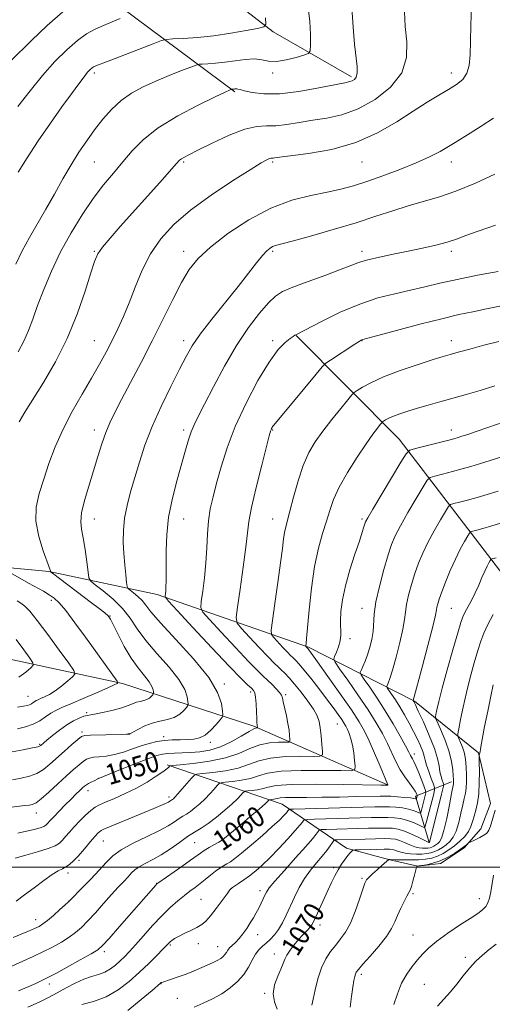
# Model space of a CAD drawing. Extents: x 2152300 to 2155200, y 284800 to 287700.
# Drawn here: x 2154525 to 2154710, y 286446 to 286832 of the extents above; entities that cross this region are included whole.
import ezdxf
from ezdxf.enums import TextEntityAlignment as Align

# ---------------------------------------------------------------- set-up
doc = ezdxf.new("R2010")
doc.units = 0
doc.header["$MEASUREMENT"] = 0
for name, color, linetype, lineweight in [('BREAKLINE DTM HARD', 7, 'Continuous', 0), ('CONTOUR INDEX', 41, 'Continuous', 13), ('CONTOUR INDEX LABEL', 244, 'Continuous', 0), ('CONTOUR INTERMEDIATE', 44, 'Continuous', 0), ('GRID LINE', 7, 'Continuous', 0), ('SPOT ELEVATION DTM', 2, 'Continuous', 13)]:
    doc.layers.add(name, color=color, linetype=linetype, lineweight=lineweight)
doc.styles.add('Style-WORKING', font='WORKING.shx')

msp = doc.modelspace()

# ---------------------------------------------------------------- linework, layer by layer
at = {"layer": 'BREAKLINE DTM HARD', "extrusion": (0.05369409387319093, 0.2239011382830923, 0.9731316583888702), "elevation": 180909.2034965211, "flags": 128}
msp.add_lwpolyline([(-2028468.189471347, -759955.296178293), (-2028415.769032591, -759998.9879361033), (-2028367.027846342, -760029.9543608736)], dxfattribs=at)
at = {"layer": 'BREAKLINE DTM HARD', "extrusion": (-0.5315241615217411, 0.1362901816447477, 0.8360066100850233), "elevation": -1105327.609171394, "flags": 128}
msp.add_lwpolyline([(-812709.1180776588, 1685975.011640962), (-812725.3873750744, 1685963.402792543), (-812734.287699481, 1685978.146212277)], dxfattribs=at)
at = {"layer": 'BREAKLINE DTM HARD'}
for points in [[(2154668.76, 286532.23, 1057.95), (2154616.4, 286555.28, 1049.77), (2154564.92, 286571.99, 1042.21), (2154502.45, 286585.48, 1034.59), (2154454.17, 286594.8, 1027.91), (2154412.45, 286602.88, 1022.64), (2154384.89, 286617.36, 1019.33), (2154350.7, 286647.26, 1013.12), (2154338.8, 286659.9, 1011.09), (2154327.29, 286679.53, 1010.06), (2154315.6, 286692.18, 1008.97), (2154306.04, 286702.5, 1008.47), (2154296.48, 286710.71, 1006.5), (2154307.64, 286724.09, 1007.72), (2154332.38, 286727.79, 1008.09), (2154351.72, 286755.8, 1007.59), (2154371.98, 286769.43, 1009.1), (2154366.25, 286823.35, 1017.11), (2154363.93, 286871.58, 1024.07), (2154389.96, 286919.93, 1032.2), (2154404.82, 286958.5, 1038.62)], [(2154379.8, 286770.52, 1010.04), (2154404.09, 286780.35, 1010.73), (2154414.36, 286803.03, 1011.47), (2154421.68, 286824.64, 1013.33), (2154439, 286830.43, 1013.69), (2154458.26, 286830.51, 1014.17), (2154477.03, 286844.55, 1016.9), (2154489.86, 286861.96, 1018.6), (2154517.54, 286870.75, 1022.27), (2154544.56, 286884.19, 1023.34), (2154568.51, 286874.14, 1025.26), (2154588.48, 286855.18, 1030.17), (2154623.93, 286827.61, 1036.46), (2154654.68, 286809.97, 1039.71)], [(2154609.01, 286804.06, 1040.21), (2154558.92, 286841.51, 1032.56), (2154537.5, 286853.27, 1029.56), (2154511.75, 286838.78, 1028.64), (2154486.01, 286821.74, 1027.72), (2154454.94, 286814.42, 1021.09), (2154434.61, 286817.5, 1019.25), (2154428.95, 286806.9, 1019.29), (2154424.18, 286782.55, 1019.71), (2154415.77, 286770.88, 1020.36), (2154391.27, 286760.83, 1018.35), (2154372.48, 286750.81, 1016.88), (2154363.23, 286737.86, 1016.35), (2154356.13, 286713.72, 1017.99), (2154347.29, 286703.1, 1017.67)], [(2154582.4, 286540.12, 1051.77), (2154627.53, 286524.65, 1061.05), (2154652.78, 286507.41, 1069.63), (2154669.73, 286502.83, 1072.06), (2154680.74, 286500.33, 1074.07), (2154689.62, 286501.43, 1074.33), (2154698.9, 286507.6, 1074.18), (2154705.43, 286515.04, 1073.49), (2154709.2, 286525, 1073.61), (2154704.46, 286544.86, 1071.91), (2154679.41, 286565.07, 1066.11), (2154637.85, 286586.26, 1058.16), (2154578.52, 286606.96, 1049.56), (2154536.17, 286615.88, 1043.92), (2154468.02, 286622.36, 1037.09), (2154411.89, 286635.67, 1028.74), (2154376.26, 286656.25, 1023.08), (2154338.48, 286686.14, 1017.88), (2154314.71, 286702.33, 1010.86)]]:
    msp.add_polyline3d(points, dxfattribs=at)
at = {"layer": 'CONTOUR INDEX', "flags": 128}
for points, elevation in [([(2154654.867, 286837.1800000001), (2154655.332, 286829.466), (2154655.891, 286822.795), (2154656.866, 286813.972), (2154656.938, 286811.448), (2154656.555, 286809.8351), (2154655.849, 286808.8910000001), (2154655.014, 286808.378), (2154654.044, 286808.053), (2154652.131, 286807.643), (2154641.867, 286805.599), (2154634.076, 286804.238), (2154626.464, 286803.3379), (2154620.317, 286803.284), (2154615.7911, 286803.808), (2154612.755, 286804.474), (2154611.026, 286804.933), (2154610.19, 286805.171), (2154609.779, 286805.259), (2154609.406, 286805.2610000001), (2154609.016, 286805.2180000001), (2154608.634, 286805.164), (2154608.287, 286805.1261000001), (2154607.672, 286805.086), (2154607.56, 286805.057), (2154607.364, 286804.9840000001), (2154606.835, 286804.7621000001), (2154605.121, 286803.969), (2154601.218, 286802.1040000001), (2154594.5891, 286798.8459), (2154586.569, 286794.5980000001), (2154578.959, 286789.944), (2154573.133, 286785.361), (2154568.749, 286780.914), (2154565.037, 286776.562), (2154561.344, 286772.21), (2154557.487, 286767.539), (2154553.403, 286762.1759), (2154549.083, 286755.8640000001), (2154544.746, 286748.809), (2154540.665, 286741.335), (2154537.074, 286733.784), (2154534.043, 286726.59), (2154531.602, 286720.202), (2154529.712, 286714.921), (2154528.0649, 286710.4369), (2154526.285, 286706.287), (2154524.069, 286702.0380000001)], 1040), ([(2154711.118, 286751.736), (2154704.363, 286749.429), (2154699.504, 286747.664), (2154695.839, 286746.2931), (2154692.235, 286745.1019), (2154687.799, 286743.916), (2154682.587, 286742.715), (2154676.896, 286741.5210000001), (2154671.065, 286740.355), (2154665.621, 286739.246), (2154661.136, 286738.221), (2154657.868, 286737.2560000001), (2154654.819, 286736.1090000001), (2154650.677, 286734.4840000001), (2154644.618, 286732.2199), (2154637.769, 286729.694), (2154631.745, 286727.4190000001), (2154627.6931, 286725.6900000001), (2154624.897, 286723.921), (2154622.1731, 286721.3111), (2154618.595, 286717.211), (2154614.272, 286711.595), (2154609.567, 286704.59), (2154604.856, 286696.512), (2154600.541, 286688.4190000001), (2154597.036, 286681.556), (2154594.617, 286676.7940000001), (2154593.029, 286673.515), (2154591.88, 286670.724), (2154590.815, 286667.541), (2154589.63, 286663.5330000001), (2154588.157, 286658.379), (2154586.327, 286651.923), (2154584.467, 286644.665), (2154583.0001, 286637.268), (2154582.233, 286630.327), (2154581.999, 286624.1630000001), (2154582.014, 286619.0271000001), (2154582.041, 286615.0870000001), (2154582.026, 286612.1659), (2154581.966, 286610.005), (2154581.861, 286608.38), (2154581.739, 286607.2120000001), (2154581.637, 286606.46), (2154581.759, 286605.872), (2154582.995, 286604.365), (2154586.404, 286600.6470000001), (2154592.544, 286594.002), (2154599.967, 286586.009), (2154606.722, 286578.826), (2154611.303, 286574.107), (2154613.973, 286571.508), (2154615.435, 286570.181), (2154616.301, 286569.329), (2154616.807, 286568.35), (2154617.095, 286566.689), (2154617.287, 286564.021), (2154617.427, 286560.937), (2154617.536, 286558.257), (2154617.632, 286556.5989), (2154617.715, 286555.773), (2154617.8631, 286554.746), (2154617.862, 286554.666), (2154617.81, 286554.637), (2154617.6649, 286554.6360000001), (2154617.319, 286554.5870000001), (2154616.421, 286554.213), (2154614.558, 286553.187), (2154611.474, 286551.339), (2154607.542, 286549.1219), (2154603.295, 286547.146), (2154599.177, 286545.88), (2154595.287, 286545.2230000001), (2154591.637, 286544.934), (2154588.256, 286544.797), (2154585.247, 286544.709), (2154582.73, 286544.594), (2154580.658, 286544.345), (2154578.323, 286543.728), (2154574.848, 286542.481), (2154569.751, 286540.4859), (2154564.122, 286538.2230000001), (2154555.248, 286534.5669), (2154553.7429, 286533.883), (2154552.617, 286533.349), (2154551.564, 286532.806), (2154550.762, 286532.3129), (2154550.069, 286531.77), (2154549.264, 286531.04), (2154548.155, 286529.997), (2154546.668, 286528.569), (2154544.7561, 286526.694), (2154542.448, 286524.3920000001), (2154540.079, 286521.9940000001), (2154538.059, 286519.912), (2154536.692, 286518.453), (2154535.307, 286516.907), (2154534.805, 286516.436), (2154534.01, 286515.987), (2154532.569, 286515.461), (2154530.2359, 286514.7930000001), (2154527.213, 286514.058), (2154523.815, 286513.367)], 1050), ([(2154714.1611, 286674.5380000001), (2154708.209, 286672.406), (2154703.5869, 286670.798), (2154700.262, 286669.691), (2154698.001, 286668.966), (2154696.462, 286668.485), (2154694.862, 286668.0301), (2154692.308, 286667.361), (2154679.827, 286664.193), (2154677.579, 286663.482), (2154676.079, 286662.091), (2154674.041, 286658.831), (2154663.055, 286640.3540000001), (2154661.068, 286636.9570000001), (2154660.24, 286635.412), (2154659.936, 286634.5820000001), (2154659.594, 286633.436), (2154658.941, 286631.3700000001), (2154657.781, 286627.89), (2154656.026, 286622.735), (2154654.039, 286616.59), (2154652.293, 286610.374), (2154651.157, 286604.857), (2154650.578, 286600.2), (2154650.402, 286596.4130000001), (2154650.5, 286591.004), (2154650.287, 286588.741), (2154649.654, 286586.422), (2154648.813, 286584.2720000001), (2154648.066, 286582.63), (2154647.74, 286581.602), (2154648.24, 286580.353), (2154649.997, 286577.813), (2154653.221, 286573.278), (2154657.247, 286567.52), (2154661.191, 286561.675), (2154664.358, 286556.6410000001), (2154666.803, 286552.351), (2154668.771, 286548.498), (2154672.12, 286541.3799000001), (2154673.808, 286538.194), (2154675.63, 286535.356), (2154677.386, 286532.951), (2154678.808, 286531.067), (2154679.7, 286529.7560000001), (2154680.1629, 286528.927), (2154680.366, 286528.452), (2154680.456, 286528.204), (2154680.474, 286528.053), (2154680.435, 286527.8700000001), (2154680.139, 286526.7340000001), (2154680.094, 286526.687), (2154679.806, 286526.797), (2154679.1831, 286526.9239000001), (2154677.804, 286527.1090000001), (2154675.493, 286527.3480000001), (2154672.732, 286527.594), (2154670.168, 286527.7861), (2154668.162, 286527.876), (2154665.922, 286527.867), (2154656.798, 286527.633), (2154649.983, 286527.4790000001), (2154643.072, 286527.374), (2154637.046, 286527.352), (2154632.229, 286527.357), (2154628.778, 286527.3150000001), (2154626.729, 286527.171), (2154625.641, 286526.966), (2154624.95, 286526.7610000001), (2154624.216, 286526.607), (2154623.476, 286526.5060000001), (2154622.553, 286526.405), (2154622.384, 286526.335), (2154621.884, 286525.803), (2154620.86, 286524.85), (2154618.613, 286522.885), (2154614.886, 286519.7180000001), (2154610.601, 286516.1141), (2154606.969, 286513.08), (2154604.853, 286511.3411), (2154603.703, 286510.49), (2154602.619, 286509.84), (2154600.93, 286508.86), (2154598.89, 286507.652), (2154596.983, 286506.476), (2154595.497, 286505.4790000001), (2154591.627, 286502.691), (2154588.157, 286500.254), (2154579.187, 286494.021), (2154578.363, 286493.3910000001), (2154577.922, 286492.937), (2154563.798, 286476.719), (2154559.672, 286472.0110000001), (2154557.136, 286469.216), (2154555.243, 286467.6091), (2154552.603, 286466.018), (2154548.284, 286463.594), (2154543.1981, 286460.778), (2154538.718, 286458.33), (2154535.852, 286456.807), (2154534.135, 286455.949), (2154530.905, 286454.415), (2154528.174, 286453.164), (2154524.16, 286451.4240000001)], 1060), ([(2154523.571, 286604.464), (2154525.109, 286603.483), (2154526.576, 286602.341), (2154528.519, 286600.3469), (2154531.456, 286596.763), (2154535.623, 286591.253), (2154540.146, 286585.0931000001), (2154543.867, 286579.961), (2154545.879, 286577.058), (2154546.265, 286575.679), (2154545.356, 286574.643), (2154543.4979, 286573.04), (2154541.093, 286571.062), (2154538.561, 286569.173), (2154536.262, 286567.742), (2154534.326, 286566.752), (2154532.824, 286566.09), (2154531.786, 286565.645), (2154531.07, 286565.307), (2154530.492, 286564.969), (2154529.895, 286564.554), (2154529.223, 286564.105), (2154528.4449, 286563.694), (2154527.48, 286563.3690000001), (2154526.033, 286563.081), (2154523.758, 286562.754)], 1040), ([(2154710.294, 286599.095), (2154708.1941, 286595.121), (2154706.645, 286591.811), (2154705.449, 286588.664), (2154704.263, 286584.926), (2154702.835, 286580.058), (2154701.268, 286574.3810000001), (2154699.753, 286568.433), (2154698.456, 286562.749), (2154697.44, 286557.853), (2154696.74, 286554.269), (2154696.387, 286552.2889), (2154696.385, 286551.2830000001), (2154696.734, 286550.388), (2154697.395, 286548.937), (2154698.186, 286547.047), (2154698.887, 286545.0330000001), (2154699.331, 286543.116), (2154699.562, 286541.159), (2154699.679, 286538.9300000001), (2154699.754, 286536.301), (2154699.759, 286533.5440000001), (2154699.6409, 286531.029), (2154699.358, 286528.974), (2154698.918, 286526.977), (2154698.336, 286524.4840000001), (2154697.625, 286521.149), (2154696.771, 286517.4680000001), (2154695.755, 286514.149), (2154694.5681, 286511.728), (2154693.244, 286510.053), (2154691.823, 286508.804), (2154690.347, 286507.721), (2154688.845, 286506.7930000001), (2154687.343, 286506.068), (2154685.841, 286505.58), (2154684.22, 286505.2909), (2154682.338, 286505.146), (2154680.124, 286505.1040000001), (2154677.804, 286505.184), (2154675.679, 286505.42), (2154673.984, 286505.818), (2154672.685, 286506.281), (2154671.681, 286506.6829), (2154670.799, 286506.928), (2154669.5859, 286507.03), (2154667.517, 286507.027), (2154664.32, 286506.96), (2154657.7321, 286506.781), (2154656.054, 286506.725), (2154655.372, 286506.65), (2154655.102, 286506.4940000001), (2154654.749, 286506.1800000001), (2154654.171, 286505.5870000001), (2154653.316, 286504.584), (2154652.1639, 286503.0820000001), (2154650.831, 286501.171), (2154649.466, 286498.9840000001), (2154648.171, 286496.605), (2154646.862, 286493.926), (2154645.409, 286490.786), (2154640.728, 286480.521), (2154639.82, 286478.559), (2154639.134, 286477.317), (2154638.33, 286476.277), (2154637.146, 286475.012), (2154635.638, 286473.452), (2154633.943, 286471.618), (2154632.207, 286469.563), (2154630.613, 286467.464), (2154629.356, 286465.5330000001), (2154628.536, 286463.876), (2154627.881, 286462.184), (2154627.022, 286460.042), (2154625.758, 286457.17), (2154624.537, 286453.813), (2154623.97, 286450.3480000001), (2154624.46, 286447.1090000001), (2154625.571, 286444.2519)], 1070)]:
    msp.add_lwpolyline(points, dxfattribs=dict(at, elevation=elevation))
at = {"layer": 'CONTOUR INTERMEDIATE', "flags": 128}
for points, elevation in [([(2154541.528, 286835.416), (2154535.413, 286830.047), (2154529.2241, 286824.1680000001), (2154520.94, 286816.053)], 1032), ([(2154701.797, 286837.121), (2154701.544, 286830.275), (2154701.352, 286823.78), (2154701.184, 286818.509), (2154700.801, 286814.441), (2154699.915, 286811.3320000001), (2154698.291, 286808.9249), (2154695.906, 286806.9011), (2154692.791, 286804.9300000001), (2154688.957, 286802.698), (2154684.3391, 286799.97), (2154678.852, 286796.528), (2154672.413, 286792.319), (2154664.951, 286787.933), (2154656.396, 286784.126), (2154646.946, 286781.4730000001), (2154637.867, 286779.836), (2154630.689, 286778.899), (2154626.503, 286778.38), (2154624.635, 286778.138), (2154623.97, 286778.066), (2154623.557, 286778.059), (2154623.112, 286778.023), (2154622.513, 286777.866), (2154621.509, 286777.4130000001), (2154619.309, 286776.16), (2154614.994, 286773.5220000001), (2154608.067, 286769.1420000001), (2154599.732, 286763.5930000001), (2154591.622, 286757.676), (2154585.032, 286751.999), (2154579.921, 286746.3921000001), (2154575.913, 286740.49), (2154572.664, 286734.076), (2154569.94, 286727.5160000001), (2154567.54, 286721.326), (2154565.283, 286715.887), (2154563.077, 286711.047), (2154560.855, 286706.518), (2154558.526, 286702.009), (2154555.911, 286697.205), (2154552.809, 286691.7861), (2154549.132, 286685.546), (2154545.236, 286678.74), (2154541.591, 286671.735), (2154538.561, 286664.863), (2154536.089, 286658.303), (2154534.01, 286652.1960000001), (2154532.254, 286646.595), (2154531.116, 286641.198), (2154530.986, 286635.617), (2154532.062, 286629.676), (2154533.7829, 286624.0650000001), (2154536.331, 286617.192), (2154536.689, 286616.149), (2154536.756, 286615.874), (2154536.847, 286615.7291000001), (2154537.412, 286615.273), (2154552.764, 286603.67), (2154555.738, 286601.399), (2154557.926, 286599.687), (2154559.258, 286598.513), (2154560.201, 286597.209), (2154561.361, 286594.944), (2154563.198, 286591.179), (2154565.596, 286586.5380000001), (2154568.297, 286581.9350000001), (2154571.032, 286578.107), (2154573.495, 286575.085), (2154575.372, 286572.724), (2154576.449, 286570.899), (2154576.911, 286569.562), (2154577.045, 286568.687), (2154577.076, 286568.21), (2154576.998, 286567.923), (2154576.743, 286567.58), (2154576.2541, 286567.008), (2154575.513, 286566.323), (2154574.511, 286565.7169000001), (2154573.26, 286565.319), (2154571.846, 286565.02), (2154570.376, 286564.649), (2154568.8789, 286564.076), (2154567.071, 286563.327), (2154564.591, 286562.47), (2154561.265, 286561.578), (2154557.672, 286560.762), (2154554.578, 286560.143), (2154552.522, 286559.7830000001), (2154551.121, 286559.5220000001), (2154549.7649, 286559.144), (2154547.962, 286558.455), (2154545.691, 286557.358), (2154543.052, 286555.78), (2154540.195, 286553.733), (2154537.476, 286551.58), (2154535.302, 286549.7720000001), (2154532.941, 286547.758), (2154532.608, 286547.53), (2154531.699, 286547.2319), (2154529.586, 286546.749), (2154525.946, 286546.021), (2154521.692, 286545.21)], 1044), ([(2154637.768, 286836.838), (2154638.422, 286831.7230000001), (2154638.601, 286826.568), (2154638.562, 286822.465), (2154638.429, 286820.175), (2154637.78, 286819.144), (2154636.06, 286818.488), (2154632.95, 286817.547), (2154629.073, 286816.558), (2154625.2891, 286815.98), (2154622.219, 286816.112), (2154619.516, 286816.607), (2154616.593, 286816.9570000001), (2154613.028, 286816.786), (2154609.049, 286816.26), (2154605.0509, 286815.678), (2154601.401, 286815.279), (2154598.3689, 286815.0579), (2154596.1979, 286814.951), (2154594.925, 286814.8599), (2154593.756, 286814.557), (2154591.6871, 286813.784), (2154588.01, 286812.3640000001), (2154583.19, 286810.452), (2154577.988, 286808.289), (2154573.038, 286806.0391000001), (2154568.483, 286803.5681), (2154564.34, 286800.665), (2154560.607, 286797.192), (2154557.194, 286793.282), (2154553.9919, 286789.139), (2154550.899, 286784.8970000001), (2154547.835, 286780.406), (2154544.729, 286775.4460000001), (2154541.526, 286769.888), (2154538.2429, 286763.975), (2154534.913, 286758.041), (2154528.41, 286746.9089), (2154525.528, 286741.639), (2154523.03, 286736.453)], 1038), ([(2154675.502, 286835.409), (2154675.797, 286829.7), (2154676.339, 286823.6410000001), (2154676.2331, 286817.487), (2154674.3779, 286811.482), (2154670.042, 286805.8910000001), (2154663.978, 286801.0710000001), (2154657.314, 286797.4), (2154650.972, 286795.103), (2154645.059, 286793.782), (2154639.477, 286792.885), (2154634.1769, 286791.992), (2154629.295, 286791.202), (2154625.011, 286790.7500000001), (2154621.333, 286790.708), (2154617.569, 286790.512), (2154612.853, 286789.439), (2154606.696, 286787.041), (2154600.114, 286783.976), (2154594.5, 286781.1800000001), (2154590.898, 286779.366), (2154588.958, 286778.367), (2154587.982, 286777.7990000001), (2154587.2619, 286777.213), (2154586.061, 286775.925), (2154579.502, 286768.548), (2154564.003, 286751.221), (2154560.015, 286746.686), (2154557.088, 286743.155), (2154555.261, 286740.4919), (2154553.965, 286737.5700000001), (2154552.484, 286733.012), (2154550.227, 286725.873), (2154547.115, 286716.9190000001), (2154543.196, 286707.3480000001), (2154538.619, 286698.227), (2154533.932, 286690.11), (2154526.668, 286678.403), (2154524.42, 286674.574)], 1042), ([(2154564.017, 286832.7930000001), (2154560.832, 286831.537), (2154557.415, 286830.134), (2154554.145, 286828.661), (2154550.852, 286826.8210000001), (2154547.2271, 286824.226), (2154543.0481, 286820.5779), (2154538.435, 286815.954), (2154533.592, 286810.524), (2154528.7101, 286804.496), (2154523.9369, 286798.2440000001)], 1034), ([(2154620.985, 286833.04), (2154621.104, 286830.612), (2154620.291, 286829.5490000001), (2154617.848, 286828.938), (2154613.337, 286828.066), (2154607.349, 286827.01), (2154600.731, 286826.0471), (2154594.297, 286825.389), (2154588.712, 286825.0060000001), (2154584.604, 286824.807), (2154582.213, 286824.6460000001), (2154580.221, 286824.1599), (2154576.922, 286822.934), (2154558.613, 286815.8860000001), (2154555.142, 286814.5210000001), (2154553.552, 286813.825), (2154552.855, 286813.378), (2154552.196, 286812.784), (2154551.248, 286811.74), (2154549.82, 286809.966), (2154547.736, 286807.208), (2154544.887, 286803.313), (2154541.186, 286798.154), (2154536.667, 286791.7670000001), (2154531.878, 286784.8369000001), (2154527.492, 286778.215), (2154523.98, 286772.493)], 1036), ([(2154710.394, 286793.7170000001), (2154705.598, 286790.589), (2154701.216, 286787.8480000001), (2154695.349, 286784.145), (2154692.721, 286782.556), (2154689.439, 286780.705), (2154685.2519, 286778.562), (2154680.003, 286776.171), (2154673.697, 286773.6090000001), (2154666.995, 286771.102), (2154660.722, 286768.9080000001), (2154655.426, 286767.211), (2154650.536, 286765.883), (2154645.206, 286764.722), (2154638.771, 286763.459), (2154631.306, 286761.575), (2154623.069, 286758.488), (2154614.432, 286753.873), (2154606.224, 286748.442), (2154599.39, 286743.1630000001), (2154594.556, 286738.684), (2154591.084, 286734.367), (2154588.022, 286729.252), (2154584.591, 286722.635), (2154580.725, 286714.827), (2154576.533, 286706.3970000001), (2154572.1769, 286697.9240000001), (2154568.021, 286690.036), (2154564.4831, 286683.3750000001), (2154561.852, 286678.334), (2154559.916, 286674.307), (2154558.335, 286670.4400000001), (2154556.816, 286666.035), (2154555.239, 286661.007), (2154553.53, 286655.426), (2154551.689, 286649.469), (2154550.019, 286643.73), (2154548.895, 286638.912), (2154548.581, 286635.4239000001), (2154548.895, 286632.508), (2154549.541, 286629.115), (2154550.256, 286624.5710000001), (2154550.909, 286619.706), (2154551.405, 286615.726), (2154551.766, 286613.451), (2154552.501, 286612.1580000001), (2154554.243, 286610.738), (2154557.366, 286608.3351), (2154561.2359, 286605.096), (2154564.962, 286601.42), (2154567.938, 286597.601), (2154570.689, 286593.51), (2154574.026, 286588.912), (2154578.44, 286583.716), (2154583.149, 286578.39), (2154587.051, 286573.545), (2154589.331, 286569.6789000001), (2154590.31, 286566.8480000001), (2154590.592, 286564.996), (2154590.6591, 286563.987), (2154590.494, 286563.38), (2154589.954, 286562.653), (2154588.918, 286561.441), (2154587.349, 286559.992), (2154585.227, 286558.708), (2154582.581, 286557.867), (2154579.61, 286557.247), (2154576.561, 286556.499), (2154573.677, 286555.3889), (2154571.196, 286554.1420000001), (2154568.296, 286552.4950000001), (2154567.823, 286552.252), (2154567.642, 286552.183), (2154567.404, 286552.137), (2154566.521, 286552.0820000001), (2154564.346, 286552.0160000001), (2154552.349, 286551.78), (2154550.132, 286551.662), (2154548.83, 286551.215), (2154547.41, 286550.0920000001), (2154545.102, 286548.0820000001), (2154542.174, 286545.503), (2154536.455, 286540.38), (2154533.934, 286538.3420000001), (2154531.336, 286536.749), (2154528.448, 286535.621), (2154525.248, 286534.845), (2154521.764, 286534.274)], 1046), ([(2154710.932, 286771.7571), (2154703.266, 286768.246), (2154695.59, 286765.0751), (2154688.809, 286762.746), (2154682.74, 286760.99), (2154676.9291, 286759.351), (2154670.922, 286757.45), (2154664.2641, 286755.236), (2154656.502, 286752.737), (2154647.528, 286750.0430000001), (2154638.619, 286747.499), (2154631.399, 286745.5110000001), (2154624.862, 286743.7660000001), (2154623.754, 286743.3700000001), (2154622.746, 286742.791), (2154621.491, 286741.722), (2154619.801, 286739.874), (2154617.489, 286736.9931), (2154614.376, 286732.977), (2154610.2871, 286727.764), (2154599.965, 286714.8781), (2154595.425, 286708.988), (2154592.244, 286704.398), (2154589.821, 286700.2290000001), (2154587.243, 286695.228), (2154583.8621, 286688.5160000001), (2154580.069, 286680.6960000001), (2154576.517, 286672.7440000001), (2154573.706, 286665.448), (2154571.528, 286658.846), (2154569.723, 286652.79), (2154568.098, 286647.146), (2154566.726, 286641.8480000001), (2154565.748, 286636.844), (2154565.261, 286632.078), (2154565.184, 286627.474), (2154565.393, 286622.951), (2154565.764, 286618.526), (2154566.182, 286614.603), (2154566.53, 286611.681), (2154566.764, 286610.0650000001), (2154567.115, 286609.27), (2154567.882, 286608.616), (2154569.25, 286607.563), (2154570.946, 286606.143), (2154572.579, 286604.5330000001), (2154574.004, 286602.737), (2154576.0559, 286600.0920000001), (2154579.815, 286595.762), (2154585.866, 286589.2881), (2154592.804, 286581.691), (2154598.73, 286574.366), (2154602.213, 286568.46), (2154603.708, 286564.135), (2154604.139, 286561.3051000001), (2154604.242, 286559.764), (2154603.989, 286558.836), (2154603.164, 286557.7259), (2154601.6349, 286555.878), (2154599.606, 286553.688), (2154597.366, 286551.7930000001), (2154595.132, 286550.673), (2154592.828, 286550.189), (2154590.304, 286550.047), (2154587.464, 286549.986), (2154584.428, 286549.883), (2154581.366, 286549.65), (2154578.396, 286549.208), (2154575.411, 286548.521), (2154572.252, 286547.563), (2154568.817, 286546.356), (2154565.254, 286545.1190000001), (2154561.7659, 286544.1159), (2154558.552, 286543.5349), (2154555.766, 286543.253), (2154553.556, 286543.0691), (2154551.982, 286542.7940000001), (2154550.755, 286542.296), (2154549.502, 286541.456), (2154547.8909, 286540.157), (2154545.761, 286538.295), (2154542.994, 286535.77), (2154539.596, 286532.611), (2154536.081, 286529.3750000001), (2154533.0869, 286526.749), (2154531.054, 286525.231), (2154529.6389, 286524.569), (2154528.299, 286524.3200000001), (2154526.5711, 286524.113), (2154521.432, 286523.5440000001)], 1048), ([(2154712.218, 286733.661), (2154704.1009, 286732.1040000001), (2154696.144, 286730.4840000001), (2154689.382, 286728.963), (2154683.484, 286727.5490000001), (2154677.778, 286726.215), (2154671.697, 286724.8750000001), (2154665.089, 286723.2120000001), (2154657.906, 286720.85), (2154650.294, 286717.618), (2154643.18, 286714.156), (2154632.839, 286708.8121), (2154632.457, 286708.596), (2154631.785, 286708.15), (2154630.599, 286707.3), (2154628.703, 286705.78), (2154625.999, 286702.954), (2154622.416, 286698.097), (2154618.0131, 286690.807), (2154613.357, 286681.983), (2154609.145, 286672.8480000001), (2154605.912, 286664.432), (2154603.55, 286656.998), (2154601.787, 286650.616), (2154600.398, 286645.2541), (2154599.344, 286640.4790000001), (2154598.631, 286635.757), (2154598.23, 286630.657), (2154597.963, 286625.1680000001), (2154597.615, 286619.385), (2154597.042, 286613.512), (2154596.372, 286608.194), (2154595.804, 286604.187), (2154595.622, 286601.8590000001), (2154596.454, 286600.027), (2154599.013, 286597.121), (2154603.648, 286592.1040000001), (2154609.252, 286586.0710000001), (2154614.352, 286580.648), (2154617.842, 286577.0541), (2154620.083, 286574.871), (2154621.799, 286573.271), (2154623.548, 286571.605), (2154625.211, 286569.939), (2154626.499, 286568.518), (2154627.227, 286567.463), (2154627.608, 286566.3910000001), (2154627.957, 286564.796), (2154629.172, 286559.3430000001), (2154629.78, 286556.308), (2154630.2, 286553.659), (2154630.449, 286551.559), (2154630.582, 286550.101), (2154630.572, 286549.325), (2154630.075, 286549.048), (2154628.662, 286549.034), (2154626.059, 286549.0380000001), (2154622.594, 286548.7830000001), (2154618.749, 286547.987), (2154614.838, 286546.49), (2154610.522, 286544.624), (2154605.2971, 286542.846), (2154598.97, 286541.521), (2154592.586, 286540.644), (2154587.501, 286540.1191), (2154584.6921, 286539.8420000001), (2154583.6159, 286539.692), (2154583.3481, 286539.537), (2154583.062, 286539.238), (2154582.309, 286538.6040000001), (2154580.735, 286537.436), (2154578.09, 286535.616), (2154574.551, 286533.371), (2154570.398, 286531.009), (2154565.955, 286528.809), (2154561.722, 286526.9180000001), (2154558.243, 286525.45), (2154555.869, 286524.429), (2154554.17, 286523.512), (2154552.526, 286522.264), (2154550.472, 286520.385), (2154548.181, 286518.105), (2154545.982, 286515.786), (2154544.137, 286513.731), (2154542.626, 286511.993), (2154541.361, 286510.5650000001), (2154540.164, 286509.412), (2154538.5079, 286508.38), (2154535.776, 286507.292), (2154531.645, 286506.026), (2154526.957, 286504.697), (2154522.847, 286503.48)], 1052), ([(2154714.124, 286720.3179), (2154707.6801, 286718.929), (2154702.25, 286717.84), (2154696.799, 286716.682), (2154690.088, 286715.0951), (2154681.432, 286712.879), (2154672.368, 286710.478), (2154659.202, 286706.944), (2154658.812, 286706.828), (2154658.534, 286706.6891), (2154657.745, 286706.204), (2154655.954, 286705.054), (2154646.45, 286698.8690000001), (2154644.675, 286697.643), (2154643.21, 286696.206), (2154640.799, 286693.3281), (2154627.517, 286677.236), (2154624.093, 286673.148), (2154623.785, 286672.757), (2154623.566, 286672.403), (2154623.341, 286671.981), (2154623.14, 286671.5451), (2154622.934, 286670.939), (2154622.453, 286669.1439), (2154621.369, 286664.931), (2154619.514, 286657.645), (2154617.359, 286648.947), (2154615.534, 286641.074), (2154614.4821, 286635.551), (2154613.889, 286631.051), (2154613.255, 286625.537), (2154612.22, 286617.688), (2154611.004, 286609.056), (2154609.971, 286601.914), (2154609.485, 286597.845), (2154609.914, 286595.688), (2154611.623, 286593.595), (2154614.753, 286590.2070000001), (2154618.537, 286586.132), (2154621.981, 286582.47), (2154624.342, 286580.0389), (2154625.884, 286578.537), (2154627.121, 286577.3810000001), (2154628.5, 286576.0490000001), (2154630.208, 286574.265), (2154632.36, 286571.8151), (2154634.9719, 286568.617), (2154637.639, 286565.123), (2154639.853, 286561.917), (2154641.244, 286559.39), (2154641.99, 286557.153), (2154642.411, 286554.6200000001), (2154642.764, 286551.433), (2154643.073, 286548.1261000001), (2154643.301, 286545.4571000001), (2154643.283, 286543.9840000001), (2154642.339, 286543.46), (2154639.659, 286543.433), (2154634.799, 286543.4890000001), (2154628.767, 286543.3540000001), (2154622.939, 286542.787), (2154618.309, 286541.651), (2154614.364, 286540.208), (2154610.21, 286538.825), (2154605.2811, 286537.7930000001), (2154600.308, 286537.1090000001), (2154596.347, 286536.7), (2154594.116, 286536.4350000001), (2154592.978, 286535.966), (2154591.9549, 286534.8910000001), (2154588.368, 286530.7039), (2154586.621, 286528.698), (2154585.491, 286527.449), (2154584.8741, 286526.829), (2154584.5421, 286526.558), (2154584.2959, 286526.393), (2154583.824, 286526.101), (2154583.496, 286525.884), (2154582.888, 286525.5380000001), (2154581.77, 286524.9890000001), (2154579.93, 286524.167), (2154577.21, 286523.003), (2154573.4699, 286521.4300000001), (2154557.64, 286514.823), (2154556.533, 286514.298), (2154555.95, 286513.885), (2154555.294, 286513.274), (2154554.364, 286512.2930000001), (2154553.058, 286510.804), (2154549.37, 286506.436), (2154547.415, 286504.2230000001), (2154545.662, 286502.423), (2154544.112, 286501.056), (2154542.7189, 286500.076), (2154541.376, 286499.363), (2154539.735, 286498.5220000001), (2154537.387, 286497.085), (2154534.088, 286494.752), (2154530.26, 286491.901), (2154526.489, 286489.075), (2154523.207, 286486.702)], 1054), ([(2154712.517, 286706.16), (2154706.609, 286704.666), (2154701.032, 286703.191), (2154696.511, 286701.965), (2154693.41, 286701.108), (2154690.645, 286700.289), (2154686.771, 286699.062), (2154680.834, 286697.122), (2154673.834, 286694.716), (2154667.261, 286692.227), (2154662.306, 286689.996), (2154658.9609, 286688.182), (2154656.918, 286686.903), (2154655.787, 286686.1200000001), (2154654.836, 286685.183), (2154653.252, 286683.291), (2154650.474, 286679.904), (2154646.963, 286675.546), (2154643.434, 286671.003), (2154640.452, 286666.818), (2154637.971, 286662.5611), (2154635.798, 286657.556), (2154633.789, 286651.436), (2154632.009, 286645.063), (2154630.576, 286639.6040000001), (2154628.898, 286633.4001), (2154628.445, 286631.281), (2154628.074, 286628.702), (2154627.622, 286624.953), (2154626.9141, 286619.349), (2154625.859, 286611.6580000001), (2154624.688, 286603.449), (2154623.717, 286596.742), (2154623.224, 286592.9730000001), (2154623.357, 286591.243), (2154624.232, 286590.068), (2154627.822, 286586.194), (2154629.61, 286584.292), (2154630.836, 286583.03), (2154631.637, 286582.2500000001), (2154632.279, 286581.65), (2154633.0339, 286580.909), (2154634.189, 286579.639), (2154636.035, 286577.433), (2154638.728, 286574.066), (2154641.874, 286570.039), (2154644.94, 286566.0330000001), (2154647.49, 286562.616), (2154649.463, 286559.888), (2154650.891, 286557.8370000001), (2154651.837, 286556.3910000001), (2154652.491, 286555.24), (2154653.072, 286554.019), (2154653.746, 286552.417), (2154654.459, 286550.346), (2154655.101, 286547.779), (2154655.588, 286544.787), (2154655.921, 286541.846), (2154656.127, 286539.532), (2154656.025, 286538.2639), (2154654.607, 286537.823), (2154650.656, 286537.831), (2154643.538, 286537.9400000001), (2154634.9399, 286537.9240000001), (2154627.129, 286537.5870000001), (2154621.781, 286536.811), (2154618.206, 286535.792), (2154615.124, 286534.804), (2154611.593, 286534.064), (2154608.031, 286533.575), (2154605.194, 286533.282), (2154603.595, 286533.0919000001), (2154602.78, 286532.7560000001), (2154602.047, 286531.986), (2154600.844, 286530.5889), (2154599.1989, 286528.753), (2154597.285, 286526.76), (2154595.271, 286524.863), (2154593.304, 286523.187), (2154591.525, 286521.827), (2154590.018, 286520.8200000001), (2154588.624, 286519.972), (2154587.129, 286519.026), (2154585.2891, 286517.7720000001), (2154582.758, 286516.159), (2154579.16, 286514.1800000001), (2154574.352, 286511.857), (2154569.113, 286509.341), (2154564.453, 286506.813), (2154561.075, 286504.3750000001), (2154558.458, 286501.8081), (2154555.772, 286498.811), (2154552.456, 286495.259), (2154549.021, 286491.708), (2154544.649, 286487.2719000001), (2154543.652, 286486.306), (2154542.418, 286485.182), (2154540.352, 286483.324), (2154537.829, 286481.0879), (2154535.466, 286479.069), (2154533.693, 286477.697), (2154532.191, 286476.774), (2154530.452, 286475.937), (2154528.094, 286474.906), (2154525.232, 286473.708), (2154522.104, 286472.447)], 1056), ([(2154710.94, 286688.7290000001), (2154705.184, 286686.9570000001), (2154699.622, 286685.3640000001), (2154689.328, 286682.518), (2154684.711, 286681.215), (2154680.52, 286679.991), (2154676.811, 286678.851), (2154673.659, 286677.803), (2154671.141, 286676.858), (2154669.302, 286676.03), (2154668.061, 286675.357), (2154667.303, 286674.882), (2154666.883, 286674.5920000001), (2154666.53, 286674.2440000001), (2154665.943, 286673.542), (2154664.842, 286672.1769), (2154663.048, 286669.804), (2154660.406, 286666.0650000001), (2154656.911, 286660.824), (2154653.162, 286654.827), (2154649.908, 286649.04), (2154647.685, 286644.1690000001), (2154646.183, 286639.8910000001), (2154644.879, 286635.626), (2154643.373, 286630.822), (2154641.758, 286625.0600000001), (2154640.252, 286617.949), (2154639.031, 286609.443), (2154638.113, 286600.86), (2154637.091, 286589.6680000001), (2154636.891, 286587.724), (2154636.767, 286586.757), (2154636.776, 286586.629), (2154636.841, 286586.542), (2154637.579, 286585.77), (2154637.716, 286585.606), (2154638.028, 286585.199), (2154639.051, 286583.7940000001), (2154641.4209, 286580.493), (2154645.469, 286574.823), (2154650.2899, 286568.002), (2154654.671, 286561.676), (2154657.719, 286557.018), (2154659.816, 286553.335), (2154661.6619, 286549.465), (2154663.769, 286544.6310000001), (2154665.892, 286539.595), (2154668.948, 286532.316), (2154669.004, 286532.145), (2154668.956, 286532.1200000001), (2154668.854, 286532.115), (2154666.197, 286532.155), (2154651.697, 286532.404), (2154640.746, 286532.502), (2154631.155, 286532.39), (2154625.203, 286531.9730000001), (2154622.0419, 286531.377), (2154620.0369, 286530.782), (2154617.905, 286530.336), (2154615.753, 286530.0401), (2154614.04, 286529.863), (2154613.0739, 286529.748), (2154612.582, 286529.545), (2154612.139, 286529.08), (2154611.364, 286528.1960000001), (2154610.03, 286526.801), (2154607.949, 286524.823), (2154605.0509, 286522.277), (2154601.7341, 286519.5440000001), (2154598.509, 286517.096), (2154595.74, 286515.247), (2154593.18, 286513.688), (2154590.433, 286511.952), (2154587.214, 286509.7161), (2154583.682, 286507.2291000001), (2154580.106, 286504.882), (2154576.742, 286502.978), (2154573.791, 286501.456), (2154571.439, 286500.1690000001), (2154569.771, 286498.965), (2154568.479, 286497.697), (2154567.153, 286496.2180000001), (2154565.448, 286494.3860000001), (2154563.276, 286492.0870000001), (2154560.613, 286489.211), (2154557.505, 286485.755), (2154554.269, 286482.1360000001), (2154551.29, 286478.877), (2154548.816, 286476.353), (2154546.545, 286474.3590000001), (2154544.035, 286472.5430000001), (2154540.954, 286470.6310000001), (2154537.419, 286468.66), (2154533.657, 286466.743), (2154529.828, 286464.948), (2154525.832, 286463.153), (2154521.5, 286461.187)], 1058), ([(2154714.826, 286661.275), (2154709.104, 286659.488), (2154704.868, 286658.154), (2154701.475, 286657.1250000001), (2154698.1151, 286656.173), (2154694.244, 286655.144), (2154690.385, 286654.151), (2154687.33, 286653.377), (2154685.569, 286652.819), (2154684.393, 286651.73), (2154682.796, 286649.175), (2154680.083, 286644.6089000001), (2154676.81, 286639.0330000001), (2154673.847, 286633.8339), (2154671.8239, 286629.96), (2154670.418, 286626.584), (2154669.067, 286622.4400000001), (2154667.379, 286616.677), (2154665.631, 286610.1140000001), (2154664.27, 286603.985), (2154663.602, 286599.2230000001), (2154663.167, 286592.385), (2154662.685, 286589.265), (2154661.938, 286586.2), (2154661.023, 286583.319), (2154660.048, 286580.7560000001), (2154659.145, 286578.654), (2154658.458, 286577.162), (2154658.145, 286576.274), (2154658.448, 286575.361), (2154659.625, 286573.6420000001), (2154661.823, 286570.5381), (2154664.737, 286566.289), (2154667.949, 286561.3399), (2154671.067, 286556.164), (2154673.8, 286551.3540000001), (2154675.881, 286547.531), (2154677.143, 286545.127), (2154677.808, 286543.8200000001), (2154678.194, 286543.095), (2154678.5861, 286542.4561), (2154679.13, 286541.474), (2154679.937, 286539.737), (2154681.053, 286537.042), (2154682.248, 286534.014), (2154683.225, 286531.486), (2154683.754, 286530.026), (2154683.859, 286529.139), (2154683.631, 286528.0650000001), (2154682.172, 286522.377), (2154681.891, 286521.39), (2154681.625, 286521.1090000001), (2154681.146, 286521.296), (2154680.259, 286521.73), (2154678.898, 286522.268), (2154677.033, 286522.79), (2154674.685, 286523.1949), (2154672.0889, 286523.472), (2154669.5351, 286523.6310000001), (2154667.079, 286523.684), (2154663.84, 286523.638), (2154631.947, 286522.7799), (2154630.5, 286522.706), (2154630.23, 286522.605), (2154630.084, 286522.405), (2154629.766, 286522.0110000001), (2154629.168, 286521.3200000001), (2154628.146, 286520.2070000001), (2154626.417, 286518.476), (2154623.658, 286515.906), (2154619.756, 286512.448), (2154615.4271, 286508.7180000001), (2154611.59, 286505.504), (2154608.933, 286503.3849000001), (2154607.195, 286502.126), (2154605.88, 286501.289), (2154604.563, 286500.488), (2154603.098, 286499.552), (2154601.412, 286498.363), (2154599.468, 286496.857), (2154597.383, 286495.181), (2154595.311, 286493.535), (2154593.349, 286492.05), (2154591.364, 286490.574), (2154589.166, 286488.8860000001), (2154586.6, 286486.785), (2154583.649, 286484.156), (2154580.335, 286480.904), (2154576.737, 286477.047), (2154573.182, 286473.056), (2154570.056, 286469.514), (2154567.63, 286466.8480000001), (2154565.705, 286464.86), (2154563.964, 286463.198), (2154562.139, 286461.59), (2154560.145, 286460.097), (2154557.947, 286458.861), (2154555.505, 286457.9460000001), (2154552.776, 286457.11), (2154549.715, 286456.03), (2154546.32, 286454.4809), (2154542.762, 286452.6200000001), (2154539.256, 286450.697), (2154535.892, 286448.89), (2154532.265, 286447.077), (2154527.851, 286445.0600000001)], 1062), ([(2154712.143, 286647.463), (2154707.947, 286646.1740000001), (2154703.922, 286644.986), (2154700.217, 286643.958), (2154697.092, 286643.135), (2154694.8331, 286642.5600000001), (2154693.558, 286642.156), (2154692.707, 286641.368), (2154691.552, 286639.519), (2154689.572, 286636.1740000001), (2154687.09, 286631.852), (2154684.638, 286627.3150000001), (2154682.63, 286623.143), (2154681.005, 286619.201), (2154679.581, 286615.177), (2154678.235, 286610.887), (2154677.07, 286606.664), (2154676.242, 286602.971), (2154675.817, 286600.037), (2154675.49, 286597.151), (2154674.861, 286593.3679), (2154673.6631, 286588.116), (2154672.1559, 286582.317), (2154670.73, 286577.269), (2154669.695, 286573.961), (2154669.035, 286572.149), (2154668.653, 286571.278), (2154668.493, 286570.8219), (2154668.648, 286570.353), (2154669.253, 286569.47), (2154670.388, 286567.865), (2154671.928, 286565.603), (2154673.699, 286562.841), (2154675.539, 286559.743), (2154677.349, 286556.486), (2154679.047, 286553.254), (2154680.551, 286550.222), (2154681.786, 286547.524), (2154682.68, 286545.287), (2154683.217, 286543.54), (2154683.615, 286541.923), (2154684.152, 286539.981), (2154685.011, 286537.439), (2154685.9989, 286534.757), (2154686.833, 286532.577), (2154687.2731, 286531.273), (2154687.271, 286530.154), (2154686.8261, 286528.259), (2154684.158, 286517.852), (2154683.644, 286516.045), (2154683.157, 286515.532), (2154682.28, 286515.874), (2154680.712, 286516.662), (2154678.613, 286517.613), (2154676.262, 286518.472), (2154673.876, 286519.042), (2154671.446, 286519.349), (2154668.902, 286519.476), (2154666.101, 286519.4940000001), (2154662.601, 286519.432), (2154640.257, 286518.831), (2154637.399, 286518.7390000001), (2154636.273, 286518.6011), (2154635.913, 286518.298), (2154635.459, 286517.679), (2154634.472, 286516.4570000001), (2154632.615, 286514.309), (2154629.712, 286511.085), (2154626.212, 286507.3150000001), (2154622.723, 286503.7), (2154619.718, 286500.785), (2154617.127, 286498.498), (2154614.745, 286496.611), (2154612.4421, 286494.951), (2154610.4, 286493.5709), (2154607.616, 286491.763), (2154607.495, 286491.633), (2154607.041, 286491.042), (2154605.947, 286489.552), (2154604.042, 286486.932), (2154601.703, 286483.775), (2154599.444, 286480.882), (2154597.6221, 286478.852), (2154595.976, 286477.478), (2154594.087, 286476.355), (2154591.69, 286475.164), (2154589.118, 286473.951), (2154586.854, 286472.846), (2154585.266, 286471.952), (2154584.252, 286471.247), (2154583.594, 286470.6740000001), (2154583.045, 286470.1281), (2154580.792, 286467.7940000001), (2154578.413, 286465.382), (2154575.247, 286462.262), (2154571.541, 286458.757), (2154567.501, 286455.1900000001), (2154563.154, 286451.889), (2154558.4839, 286449.181), (2154553.586, 286447.302), (2154549.01, 286446.123)], 1064), ([(2154714.419, 286635.2230000001), (2154709.729, 286633.7991000001), (2154706.19, 286632.7720000001), (2154703.798, 286632.1190000001), (2154702.336, 286631.7431), (2154701.5471, 286631.4941), (2154701.021, 286631.0060000001), (2154700.307, 286629.863), (2154699.0601, 286627.738), (2154697.369, 286624.671), (2154695.4301, 286620.795), (2154693.437, 286616.3261000001), (2154691.592, 286611.819), (2154690.095, 286607.915), (2154689.092, 286605.097), (2154688.508, 286603.213), (2154688.213, 286601.9570000001), (2154688.032, 286600.851), (2154687.612, 286598.752), (2154686.554, 286594.351), (2154684.641, 286586.9671), (2154682.375, 286578.434), (2154678.841, 286565.3700000001), (2154678.849, 286565.345), (2154679.112, 286564.9539), (2154679.264, 286564.672), (2154679.749, 286563.6609), (2154680.898, 286561.209), (2154682.876, 286556.9180000001), (2154685.195, 286551.649), (2154687.199, 286546.576), (2154688.406, 286542.6190000001), (2154689.015, 286539.682), (2154689.395, 286537.416), (2154689.837, 286535.54), (2154690.307, 286534.052), (2154690.69, 286533.019), (2154690.867, 286532.3320000001), (2154690.702, 286531.177), (2154690.05, 286528.5651), (2154685.221, 286509.666), (2154685.112, 286509.615), (2154685.026, 286509.648), (2154684.554, 286509.88), (2154681.085, 286511.6381), (2154678.278, 286512.983), (2154675.468, 286514.165), (2154673.061, 286514.8920000001), (2154670.802, 286515.227), (2154668.269, 286515.322), (2154665.123, 286515.3050000001), (2154661.3621, 286515.225), (2154644.705, 286514.774), (2154642.852, 286514.698), (2154642.046, 286514.496), (2154641.597, 286513.992), (2154640.861, 286512.981), (2154639.38, 286511.122), (2154636.7441, 286508.04), (2154632.797, 286503.6151000001), (2154628.401, 286498.732), (2154624.674, 286494.5319000001), (2154622.439, 286491.841), (2154621.34, 286490.241), (2154620.726, 286489.0000000001), (2154620.059, 286487.531), (2154619.257, 286485.811), (2154618.35, 286483.9620000001), (2154617.356, 286482.077), (2154616.255, 286480.137), (2154615.011, 286478.0930000001), (2154613.612, 286475.937), (2154612.119, 286473.827), (2154610.613, 286471.96), (2154609.177, 286470.4789), (2154607.904, 286469.3100000001), (2154606.885, 286468.3239), (2154606.169, 286467.4130000001), (2154605.6291, 286466.551), (2154605.092, 286465.731), (2154604.396, 286464.9450000001), (2154603.421, 286464.1580000001), (2154602.058, 286463.333), (2154600.252, 286462.448), (2154598.163, 286461.528), (2154593.922, 286459.7340000001), (2154591.792, 286458.8590000001), (2154589.424, 286457.948), (2154586.74, 286456.988), (2154584.11, 286456.089), (2154580.2829, 286454.808), (2154580.105, 286454.728), (2154579.873, 286454.5451), (2154576.49, 286451.656), (2154572.196, 286448.021), (2154566.955, 286443.736)], 1066), ([(2154711.41, 286621.35), (2154709.838, 286620.926), (2154709.537, 286620.831), (2154709.335, 286620.644), (2154709.062, 286620.2070000001), (2154708.576, 286619.3700000001), (2154707.865, 286618.035), (2154706.948, 286616.113), (2154705.848, 286613.575), (2154704.585, 286610.632), (2154703.184, 286607.5550000001), (2154701.696, 286604.6), (2154699.131, 286599.8329), (2154698.329, 286598.151), (2154697.545, 286595.906), (2154696.3429, 286591.8480000001), (2154694.451, 286585.24), (2154692.248, 286577.4), (2154690.276, 286570.162), (2154688.955, 286564.9670000001), (2154688.206, 286561.691), (2154687.83, 286559.822), (2154687.689, 286558.795), (2154687.9, 286557.85), (2154688.644, 286556.176), (2154689.998, 286553.206), (2154691.617, 286549.338), (2154693.051, 286545.214), (2154693.957, 286541.404), (2154694.415, 286538.186), (2154694.61, 286535.7670000001), (2154694.7, 286534.27), (2154694.73, 286533.471), (2154694.7179, 286533.064), (2154694.657, 286532.6609), (2154693.941, 286528.9291), (2154693.081, 286524.3889), (2154692.0141, 286519.03), (2154690.944, 286514.333), (2154690.032, 286511.417), (2154689.248, 286509.948), (2154688.515, 286509.228), (2154687.769, 286508.681), (2154687.011, 286508.2120000001), (2154686.253, 286507.846), (2154685.494, 286507.6), (2154684.676, 286507.454), (2154683.725, 286507.38), (2154682.575, 286507.376), (2154681.179, 286507.532), (2154679.497, 286507.964), (2154677.534, 286508.728), (2154675.482, 286509.632), (2154673.574, 286510.4240000001), (2154671.921, 286510.9101), (2154670.118, 286511.126), (2154667.636, 286511.167), (2154664.145, 286511.116), (2154660.123, 286511.019), (2154649.154, 286510.7170000001), (2154648.304, 286510.6580000001), (2154647.818, 286510.39), (2154647.28, 286509.686), (2154646.346, 286508.3749000001), (2154644.964, 286506.524), (2154643.155, 286504.258), (2154640.972, 286501.679), (2154638.608, 286498.781), (2154636.288, 286495.535), (2154634.1929, 286491.954), (2154632.325, 286488.221), (2154629.092, 286481.176), (2154627.601, 286478.151), (2154626.082, 286475.55), (2154624.479, 286473.4080000001), (2154622.842, 286471.66), (2154621.249, 286470.216), (2154619.762, 286468.95), (2154618.374, 286467.599), (2154617.061, 286465.865), (2154615.767, 286463.5430000001), (2154614.305, 286460.811), (2154612.457, 286457.9400000001), (2154610.056, 286455.1690000001), (2154607.144, 286452.5980000001), (2154603.816, 286450.2930000001), (2154600.195, 286448.302), (2154596.521, 286446.596), (2154593.0631, 286445.127)], 1068), ([(2154518.949, 286616.594), (2154524.664, 286613.338), (2154528.067, 286611.421), (2154533.885, 286608.1680000001), (2154536.1549, 286606.833), (2154538.057, 286605.54), (2154540.046, 286603.698), (2154542.671, 286600.602), (2154546.281, 286595.8361), (2154550.419, 286590.1420000001), (2154562.819, 286572.8750000001), (2154563.111, 286572.3910000001), (2154563.061, 286572.242), (2154562.7619, 286572.0380000001), (2154561.681, 286571.487), (2154559.124, 286570.3239), (2154554.731, 286568.414), (2154549.46, 286566.159), (2154544.598, 286564.091), (2154541.116, 286562.597), (2154538.716, 286561.464), (2154536.78, 286560.3320000001), (2154534.778, 286558.941), (2154532.524, 286557.434), (2154529.917, 286556.056), (2154526.921, 286554.997), (2154523.765, 286554.231)], 1042), ([(2154523.197, 286589.257), (2154526.19, 286585.253), (2154528.556, 286582.001), (2154529.802, 286580.153), (2154529.894, 286579.151), (2154528.9081, 286578.139), (2154526.951, 286576.486), (2154524.231, 286574.482)], 1038), ([(2154710.305, 286571.453), (2154709.288, 286567.012), (2154708.09, 286561.2180000001), (2154706.895, 286555.1190000001), (2154705.949, 286550.108), (2154705.43, 286547.206), (2154705.231, 286545.951), (2154705.176, 286545.5079), (2154705.118, 286545.186), (2154705.04, 286544.862), (2154704.75, 286543.9240000001), (2154704.725, 286543.741), (2154704.729, 286542.997), (2154704.768, 286541.053), (2154704.824, 286537.5380000001), (2154704.798, 286533.13), (2154704.568, 286528.778), (2154704.062, 286525.222), (2154703.395, 286522.399), (2154702.732, 286520.04), (2154702.169, 286517.909), (2154701.528, 286515.907), (2154700.565, 286513.966), (2154699.104, 286512.0380000001), (2154697.239, 286510.1580000001), (2154695.132, 286508.38), (2154692.925, 286506.762), (2154690.679, 286505.373), (2154688.434, 286504.29), (2154686.187, 286503.561), (2154683.765, 286503.128), (2154680.951, 286502.911), (2154677.672, 286502.8320000001), (2154674.428, 286502.8361), (2154671.861, 286502.8750000001), (2154669.889, 286502.929), (2154669.666, 286502.952), (2154669.381, 286502.9450000001), (2154669.318, 286502.932), (2154669.2059, 286502.851), (2154667.614, 286501.4890000001), (2154666.369, 286500.395), (2154664.705, 286498.914), (2154662.941, 286497.317), (2154661.475, 286495.949), (2154660.568, 286494.958), (2154659.928, 286493.704), (2154659.122, 286491.347), (2154657.826, 286487.373), (2154656.137, 286482.554), (2154654.261, 286477.982), (2154652.3619, 286474.485), (2154650.452, 286471.814), (2154648.503, 286469.455), (2154646.514, 286466.942), (2154644.601, 286464.009), (2154642.908, 286460.438), (2154641.546, 286456.179), (2154640.4921, 286451.846), (2154639.69, 286448.22), (2154639.098, 286445.8700000001)], 1072), ([(2154711.054, 286522.306), (2154709.171, 286516.105), (2154708.8579, 286515.173), (2154708.576, 286514.502), (2154708.217, 286513.89), (2154707.606, 286513.243), (2154706.55, 286512.496), (2154704.965, 286511.623), (2154703.21, 286510.758), (2154700.932, 286509.687), (2154700.547, 286509.4671), (2154700.269, 286509.225), (2154699.792, 286508.791), (2154698.901, 286508.068), (2154697.407, 286506.9790000001), (2154695.1971, 286505.512), (2154692.475, 286503.9180000001), (2154689.525, 286502.512), (2154686.63, 286501.539), (2154684.077, 286500.953), (2154682.1519, 286500.6360000001), (2154681.047, 286500.4790000001), (2154680.427, 286500.4161), (2154680.362, 286500.358), (2154680.238, 286499.947), (2154679.428, 286496.826), (2154678.786, 286494.441), (2154678.17, 286492.351), (2154677.673, 286491.013), (2154677.15, 286489.997), (2154676.398, 286488.652), (2154675.289, 286486.5110000001), (2154673.994, 286483.838), (2154672.76, 286481.083), (2154671.704, 286478.547), (2154670.436, 286475.947), (2154668.436, 286472.855), (2154665.418, 286469.045), (2154662.024, 286465.118), (2154659.126, 286461.879), (2154657.379, 286459.9), (2154656.554, 286458.828), (2154656.204, 286458.0789), (2154655.945, 286457.107), (2154655.65, 286455.518), (2154655.256, 286452.96), (2154654.7311, 286449.2660000001), (2154654.156, 286445.018)], 1074), ([(2154710.397, 286496.883), (2154709.805, 286493.542), (2154709.331, 286490.373), (2154708.832, 286487.877), (2154708.201, 286485.997), (2154707.341, 286484.5380000001), (2154706.109, 286483.274), (2154704.19, 286481.858), (2154701.226, 286479.9130000001), (2154697.069, 286477.2070000001), (2154692.416, 286474.079), (2154688.173, 286471.013), (2154685.011, 286468.368), (2154682.66, 286466.001), (2154680.614, 286463.6410000001), (2154678.484, 286461.041), (2154676.338, 286458.034), (2154674.365, 286454.4730000001), (2154672.709, 286450.334), (2154671.35, 286446.0820000001)], 1076), ([(2154711.378, 286469.785), (2154708.658, 286467.6761), (2154706.034, 286465.508), (2154703.49, 286463.105), (2154700.986, 286460.3811000001), (2154698.484, 286457.309), (2154695.975, 286454.101), (2154693.4571, 286451.0329), (2154690.931, 286448.255), (2154688.422, 286445.417)], 1078)]:
    msp.add_lwpolyline(points, dxfattribs=dict(at, elevation=elevation))
at = {"layer": 'GRID LINE', "flags": 128}
msp.add_lwpolyline([(2152500, 286500), (2155000, 286500)], dxfattribs=at)
at = {"layer": 'SPOT ELEVATION DTM'}
for p in [(2154553.84, 286811.48, 1036.35), (2154623.84, 286811.48, 1038.38), (2154693.84, 286811.48, 1043.45), (2154553.84, 286776.48, 1038.94), (2154588.84, 286776.48, 1042.21), (2154623.84, 286776.48, 1044.25), (2154658.84, 286776.48, 1044.87), (2154693.84, 286776.48, 1046.59), (2154553.84, 286741.48, 1041.86), (2154588.84, 286741.48, 1045.43), (2154623.84, 286741.48, 1048.25), (2154658.84, 286741.48, 1049.56), (2154693.84, 286741.48, 1050.4), (2154553.84, 286706.48, 1043.1), (2154588.84, 286706.48, 1047.51), (2154623.84, 286706.48, 1051.71), (2154658.84, 286706.48, 1054.05), (2154693.84, 286706.48, 1055.4), (2154553.84, 286671.48, 1045.47), (2154588.84, 286671.48, 1049.62), (2154623.84, 286671.48, 1054.1), (2154693.84, 286671.48, 1059.41), (2154553.84, 286636.48, 1046.68), (2154588.84, 286636.48, 1050.84), (2154623.84, 286636.48, 1055.22), (2154658.84, 286636.48, 1059.74), (2154537, 286604.57, 1041.58), (2154559.97, 286598.49, 1044.06), (2154658.84, 286601.48, 1061.33), (2154693.84, 286601.48, 1066.94), (2154654.14, 286589.64, 1060.43), (2154604.88, 286571.86, 1048.27), (2154527.82, 286566.94, 1039.15), (2154615.1, 286568.7, 1049.59), (2154628.88, 286567.68, 1052.27), (2154550.84, 286560.58, 1043.76), (2154649.19, 286556.11, 1055.1), (2154549, 286552.95, 1045.72), (2154567.46, 286552.34, 1045.93), (2154532.38, 286548.15, 1043.83), (2154581, 286551.13, 1047.56), (2154599.37, 286548.98, 1048.38), (2154679.29, 286544.32, 1062.5), (2154555.49, 286534.78, 1049.98), (2154551.34, 286530.02, 1050.56), (2154583.18, 286527.48, 1053.61), (2154531.19, 286521.22, 1048.64), (2154557.44, 286510.24, 1054.87), (2154593.16, 286509.6, 1059), (2154604.3, 286510.61, 1060.04), (2154547.81, 286502.64, 1054.26), (2154543.57, 286497.63, 1054.48), (2154647.76, 286499.78, 1069.71), (2154578.25, 286493.69, 1059.95), (2154658.85, 286495.56, 1071.81), (2154607.74, 286491.69, 1064.03), (2154618.8, 286490.81, 1065.54), (2154544, 286486.68, 1055.99), (2154595.73, 286487.39, 1063.06), (2154678.79, 286489.6, 1074.21), (2154704.88, 286487.63, 1075.36), (2154530.91, 286479.45, 1055.37), (2154642.34, 286477.25, 1070.52), (2154617.95, 286473.57, 1066.7), (2154678.75, 286473.33, 1075.05), (2154557.75, 286466.84, 1060.36), (2154583.63, 286469.47, 1064.19), (2154594.68, 286470.04, 1064.57), (2154602.22, 286468.77, 1065.22), (2154624.42, 286465.94, 1069.4), (2154699.29, 286464.68, 1077.67), (2154658.51, 286457.92, 1074.34), (2154536.26, 286454.22, 1060.49), (2154579.99, 286454.35, 1066.05), (2154683.24, 286454.05, 1077.02), (2154586.39, 286448.52, 1067.14), (2154620.7, 286450.48, 1069.83)]:
    msp.add_point(p, dxfattribs=at)

# ---------------------------------------------------------------- texts
at = {"layer": 'CONTOUR INDEX LABEL', "style": 'Style-WORKING', "width": 0.8749999999999999}
for s, rotation, p in [('1050', 16.10000025675322, (2154558.554, 286535.954, 1050)), ('1060', 33.99999973662353, (2154601.777, 286509.351, 1060)), ('1070', 58.29999878544737, (2154630.083, 286466.649, 1070))]:
    msp.add_text(s, height=8.000000000000002, rotation=rotation, dxfattribs=at).set_placement(p, align=Align.MIDDLE_LEFT)

doc.saveas('drawing.dxf')
